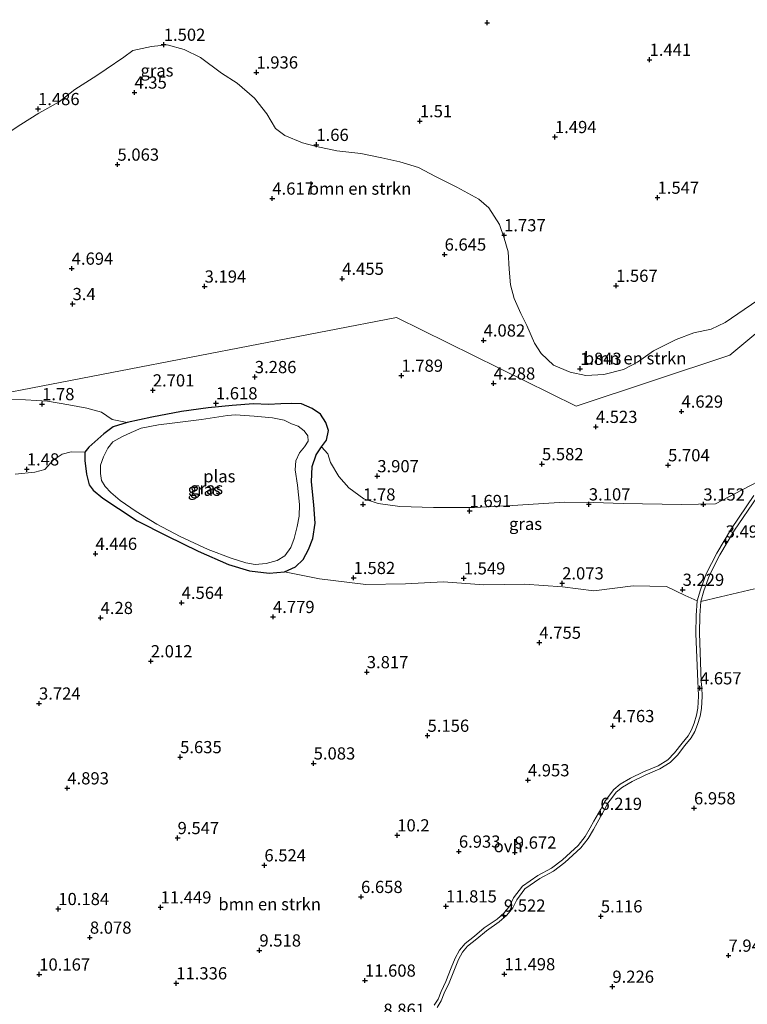
# Model space of a CAD drawing. Units: metres. Extents: x 29994 to 40010, y 399999 to 406252.
# Drawn here: x 30507 to 30656, y 401519 to 401721 of the extents above; entities that cross this region are included whole.
import ezdxf
from ezdxf.enums import TextEntityAlignment as Align

# ---------------------------------------------------------------- set-up
doc = ezdxf.new("R2010")
doc.units = ezdxf.units.M
doc.layers.get('0').update_dxf_attribs({"lineweight": 25})
for name, color, linetype, lineweight in [('B-ME-GR-BOMENSTRUIKEN-GV-B6', 93, 'Continuous', 18), ('B-ME-IE-GRASLAND-GV-B6', 93, 'Continuous', 18), ('B-ME-IE-HULPGEOMETRIE-L-B1', 53, 'Continuous', 18), ('B-ME-OG-WATER-GV-B6', 153, 'Continuous', 18), ('B-ME-VH-VERH_SOORT-ONVERHARD-GV-B6', 8, 'Continuous', 18)]:
    doc.layers.add(name, color=color, linetype=linetype, lineweight=lineweight)
doc.layers.add('B-ME-GW-HOOGTEPUNT-S-B1', color=10, linetype='Continuous')
doc.layers.add('B-ME-GW-INSTEEKWATERGANG-L-B1', color=10, linetype='Continuous')
doc.styles.add('NLCS-ISO', font='NLCS-ISO.TTF')

# ---------------------------------------------------------------- blocks, each defined once
blk = doc.blocks.new('hoogtepunt')
for p, q in [((-0.5, 0), (0.5, 0)), ((0, 0.5), (0, -0.5))]:
    blk.add_line(p, q)

msp = doc.modelspace()

# ---------------------------------------------------------------- linework, layer by layer
at = {"layer": 'B-ME-GR-BOMENSTRUIKEN-GV-B6'}
for points in [[(30734.126, 401791.744, 8.329), (30757.645, 401696.152, 7.968), (30689.916, 401682.933, 3.676), (30652.796, 401651.996, 3.287), (30621.314, 401641.548, 2.853), (30584.574, 401659.741, 3.814), (30499.724, 401643.32, 2.127)], [(30503.505, 401696.528, 1.713), (30507.648, 401699.278, 1.713), (30511.307, 401701.616, 1.522), (30515.472, 401703.909, 1.522), (30518.708, 401706.424, 1.486), (30523.213, 401709.338, 1.486), (30525.089, 401710.605, 1.486), (30528.702, 401713.083, 1.486), (30530.599, 401714.439, 1.531), (30534.403, 401715.27, 1.547), (30537.601, 401715.609, 1.571), (30541.079, 401714.603, 1.668), (30544.417, 401712.987, 1.81), (30548.729, 401709.798, 1.973), (30551.96, 401707.752, 2.111), (30555.483, 401704.67, 2.111), (30557.986, 401701.447, 2.111), (30559.779, 401698.423, 1.851), (30561.702, 401696.983, 1.851), (30565.302, 401695.503, 1.77), (30568.2, 401694.751, 1.77), (30572.337, 401693.839, 1.77), (30577.266, 401693.3, 1.762), (30581.543, 401692.408, 1.656), (30585.219, 401691.612, 1.758), (30589.045, 401690.427, 1.758), (30592.533, 401688.58, 1.758), (30596.914, 401686.402, 1.754), (30601.44, 401683.994, 1.754), (30603.444, 401682.199, 1.754), (30605.625, 401678.763, 1.855), (30606.627, 401675.97, 1.961), (30607.392, 401673.145, 2.034), (30607.633, 401669.608, 2.135), (30607.914, 401666.405, 2.05), (30608.659, 401663.614, 2.082), (30610.031, 401660.554, 2.107), (30611.245, 401658.057, 1.92), (30612.799, 401654.431, 1.835), (30614.175, 401652.373, 1.94), (30616.693, 401649.981, 2.005), (30620.105, 401648.502, 2.086), (30623.322, 401647.802, 2.131), (30627.02, 401648.067, 2.131), (30631.004, 401649.033, 2.131), (30633.894, 401650.548, 1.973), (30637.144, 401652.902, 1.973), (30641.824, 401655.19, 2.034), (30645.408, 401656.542, 2.094), (30648.999, 401657.342, 2.094), (30651.856, 401658.727, 2.094), (30655.761, 401661.368, 2.094), (30660.223, 401664.464, 2.094)], [(30499.724, 401643.32, 2.127), (30584.574, 401659.741, 3.814), (30621.314, 401641.548, 2.853), (30652.796, 401651.996, 3.287), (30689.916, 401682.933, 3.676)], [(30660.315, 401627.006, 3.98), (30655.328, 401624.418, 3.716), (30649.86, 401621.544, 3.314), (30642.935, 401621.375, 3.038), (30630.961, 401621.638, 2.831), (30624.875, 401621.83, 3.132), (30618.952, 401621.846, 2.673), (30608.311, 401621.171, 1.841), (30600.499, 401620.771, 1.821), (30592.121, 401620.808, 1.809), (30585.231, 401621.008, 1.809), (30580.77, 401621.626, 1.809), (30577.842, 401622.591, 1.898), (30574.815, 401624.81, 1.902), (30572.713, 401627.144, 1.967), (30571.009, 401630.037, 1.91), (30570.471, 401631.811, 1.914), (30569.215, 401633.19, 1.651), (30570.253, 401634.551, 1.651), (30570.599, 401636.575, 1.651), (30570.088, 401638.226, 1.651), (30569.016, 401639.878, 1.651), (30567.273, 401641.076, 1.651), (30565.126, 401642.022, 1.651), (30562.987, 401642.127, 1.651), (30560.846, 401642.059, 1.651), (30558.377, 401641.906, 1.651), (30555.245, 401641.997, 1.651), (30550.898, 401641.686, 1.651), (30545.978, 401641.188, 1.651), (30540.557, 401640.428, 1.651), (30534.461, 401639.305, 1.651), (30529.384, 401638.218, 1.651), (30526.358, 401638.825, 1.849), (30524.155, 401640.312, 1.922), (30521.14, 401641.168, 1.922), (30517.451, 401641.832, 1.922), (30513.096, 401642.574, 1.918), (30508.59, 401642.853, 1.955), (30504.87, 401642.989, 2.105)], [(30506.502, 401627.584, 1.687), (30510.506, 401628.011, 1.683), (30512.582, 401628.583, 1.655), (30514.244, 401630.468, 1.655), (30516.121, 401631.724, 1.655), (30517.962, 401632.22, 1.655), (30520.742, 401632.098, 1.651), (30520.753, 401630.384, 1.651), (30521.055, 401627.607, 1.651), (30521.64, 401625.443, 1.651), (30522.46, 401624.309, 1.651), (30524.418, 401622.665, 1.651), (30527.644, 401620.566, 1.651), (30531.468, 401618.051, 1.651), (30537.506, 401614.988, 1.651), (30543.925, 401611.813, 1.651), (30550.131, 401609.079, 1.651), (30554.446, 401607.792, 1.651), (30558.452, 401607.327, 1.651), (30561.626, 401607.622, 1.651), (30568.805, 401606.141, 1.655), (30578.296, 401605.024, 1.711), (30586.414, 401605.122, 1.711), (30594.175, 401605.566, 1.683), (30602.425, 401604.967, 1.683), (30610.757, 401605.053, 1.825), (30618.521, 401604.526, 2.085), (30624.963, 401603.691, 2.511), (30632.991, 401604.729, 2.511), (30639.863, 401604.617, 2.884), (30643.626, 401602.747, 3.339), (30646.135, 401601.673, 3.765), (30645.939, 401598.68, 3.817), (30645.86, 401595.001, 3.817), (30646.221, 401585.094, 4.625), (30646.323, 401583.85, 4.791), (30646.391, 401582.14, 4.893), (30646.284, 401579.7, 4.893), (30645.993, 401578.201, 4.893), (30645.517, 401576.58, 4.633), (30644.953, 401575.238, 4.41), (30644.269, 401574.034, 4.402), (30643.043, 401572.492, 4.564), (30641.504, 401570.519, 4.937), (30640.1, 401569.103, 5.355), (30638.11, 401567.885, 5.668), (30635.159, 401566.614, 5.749), (30632.471, 401565.307, 5.899), (30630.382, 401564.101, 6.102), (30629.031, 401562.982, 6.321), (30628.167, 401561.857, 6.479), (30627.213, 401560.563, 6.544), (30626.37, 401558.99, 6.544), (30624.977, 401556.503, 6.106), (30624.225, 401555.167, 6.426), (30623.203, 401553.387, 6.775), (30621.753, 401551.556, 7.067), (30620.186, 401550.08, 7.364), (30618.559, 401548.615, 7.364), (30616.268, 401546.897, 7.635), (30613.509, 401545.356, 7.855), (30610.338, 401543.208, 8.508), (30608.541, 401540.773, 9.015), (30607.78, 401539.17, 9.319), (30606.59, 401537.755, 9.49), (30605.142, 401536.444, 9.758), (30602.511, 401534.638, 10.025), (30600.532, 401532.967, 10.33), (30598.579, 401531.444, 10.557), (30597.438, 401530.082, 10.638), (30596.584, 401528.45, 10.808), (30595.726, 401526.43, 10.776), (30594.633, 401523.687, 10.808), (30593.667, 401521.584, 11.064), (30593.066, 401520.056, 11.072), (30592.285, 401518.827, 11.072)], [(30592.852, 401518.36, 11.072), (30593.719, 401519.724, 11.072), (30594.338, 401521.298, 11.064), (30595.304, 401523.399, 10.808), (30596.401, 401526.152, 10.776), (30597.244, 401528.138, 10.808), (30598.048, 401529.674, 10.638), (30599.089, 401530.916, 10.557), (30600.992, 401532.4, 10.33), (30602.954, 401534.057, 10.025), (30605.595, 401535.87, 9.758), (30607.116, 401537.247, 9.49), (30608.399, 401538.772, 9.319), (30609.17, 401540.396, 9.015), (30610.851, 401542.674, 8.508), (30613.892, 401544.734, 7.855), (30616.667, 401546.284, 7.635), (30619.023, 401548.051, 7.364), (30620.68, 401549.543, 7.364), (30622.292, 401551.061, 7.067), (30623.809, 401552.977, 6.775), (30624.859, 401554.806, 6.426), (30625.613, 401556.146, 6.106), (30627.01, 401558.639, 6.544), (30627.831, 401560.172, 6.544), (30628.75, 401561.418, 6.479), (30629.56, 401562.473, 6.321), (30630.8, 401563.5, 6.102), (30632.813, 401564.662, 5.899), (30635.463, 401565.951, 5.749), (30638.446, 401567.236, 5.668), (30640.556, 401568.527, 5.355), (30642.053, 401570.036, 4.937), (30643.616, 401572.041, 4.564), (30644.875, 401573.624, 4.402), (30645.609, 401574.915, 4.41), (30646.205, 401576.335, 4.633), (30646.703, 401578.028, 4.893), (30647.011, 401579.614, 4.893), (30647.121, 401582.139, 4.893), (30647.051, 401583.894, 4.791), (30646.95, 401585.137, 4.625), (30646.59, 401595.006, 3.817), (30646.668, 401598.648, 3.817), (30646.858, 401601.549, 3.765), (30650.867, 401602.455, 3.594), (30657.833, 401604.108, 3.002)]]:
    msp.add_polyline3d(points, dxfattribs=at)
at = {"layer": 'B-ME-GW-INSTEEKWATERGANG-L-B1'}
msp.add_polyline3d([(30567.661, 401621.327, 1.651), (30567.141, 401626.023, 1.651), (30567.278, 401629.158, 1.651), (30568.095, 401631.57, 1.651), (30569.215, 401633.19, 1.651), (30570.253, 401634.551, 1.651), (30570.599, 401636.575, 1.651), (30570.088, 401638.226, 1.651), (30569.016, 401639.878, 1.651), (30567.273, 401641.076, 1.651), (30565.126, 401642.022, 1.651), (30562.987, 401642.127, 1.651), (30560.846, 401642.059, 1.651), (30558.377, 401641.906, 1.651), (30555.245, 401641.997, 1.651), (30550.898, 401641.686, 1.651), (30545.978, 401641.188, 1.651), (30540.557, 401640.428, 1.651), (30534.461, 401639.305, 1.651), (30529.384, 401638.218, 1.651), (30526.554, 401637.282, 1.651), (30524.612, 401635.859, 1.651), (30522.797, 401634.27, 1.651), (30521.58, 401633.16, 1.651), (30520.742, 401632.098, 1.651), (30520.753, 401630.384, 1.651), (30521.055, 401627.607, 1.651), (30521.64, 401625.443, 1.651), (30522.46, 401624.309, 1.651), (30524.418, 401622.665, 1.651), (30527.644, 401620.566, 1.651), (30531.468, 401618.051, 1.651), (30537.506, 401614.988, 1.651), (30543.925, 401611.813, 1.651), (30550.131, 401609.079, 1.651), (30554.446, 401607.792, 1.651), (30558.452, 401607.327, 1.651), (30561.626, 401607.622, 1.651), (30563.88, 401608.607, 1.651), (30565.454, 401610.16, 1.651), (30566.524, 401612.164, 1.651), (30567.452, 401614.419, 1.651), (30567.915, 401617.569, 1.651), (30567.661, 401621.327, 1.651)], dxfattribs=at)
at = {"layer": 'B-ME-IE-GRASLAND-GV-B6'}
for points in [[(30660.223, 401664.464, 2.094), (30655.761, 401661.368, 2.094), (30651.856, 401658.727, 2.094), (30648.999, 401657.342, 2.094), (30645.408, 401656.542, 2.094), (30641.824, 401655.19, 2.034), (30637.144, 401652.902, 1.973), (30633.894, 401650.548, 1.973), (30631.004, 401649.033, 2.131), (30627.02, 401648.067, 2.131), (30623.322, 401647.802, 2.131), (30620.105, 401648.502, 2.086), (30616.693, 401649.981, 2.005), (30614.175, 401652.373, 1.94), (30612.799, 401654.431, 1.835), (30611.245, 401658.057, 1.92), (30610.031, 401660.554, 2.107), (30608.659, 401663.614, 2.082), (30607.914, 401666.405, 2.05), (30607.633, 401669.608, 2.135), (30607.392, 401673.145, 2.034), (30606.627, 401675.97, 1.961), (30605.625, 401678.763, 1.855), (30603.444, 401682.199, 1.754), (30601.44, 401683.994, 1.754), (30596.914, 401686.402, 1.754), (30592.533, 401688.58, 1.758), (30589.045, 401690.427, 1.758), (30585.219, 401691.612, 1.758), (30581.543, 401692.408, 1.656), (30577.266, 401693.3, 1.762), (30572.337, 401693.839, 1.77), (30568.2, 401694.751, 1.77), (30565.302, 401695.503, 1.77), (30561.702, 401696.983, 1.851), (30559.779, 401698.423, 1.851), (30557.986, 401701.447, 2.111), (30555.483, 401704.67, 2.111), (30551.96, 401707.752, 2.111), (30548.729, 401709.798, 1.973), (30544.417, 401712.987, 1.81), (30541.079, 401714.603, 1.668), (30537.601, 401715.609, 1.571), (30534.403, 401715.27, 1.547), (30530.599, 401714.439, 1.531), (30528.702, 401713.083, 1.486), (30525.089, 401710.605, 1.486), (30523.213, 401709.338, 1.486), (30518.708, 401706.424, 1.486), (30515.472, 401703.909, 1.522), (30511.307, 401701.616, 1.522), (30507.648, 401699.278, 1.713), (30503.505, 401696.528, 1.713)], [(30504.87, 401642.989, 2.105), (30508.59, 401642.853, 1.955), (30513.096, 401642.574, 1.918), (30517.451, 401641.832, 1.922), (30521.14, 401641.168, 1.922), (30524.155, 401640.312, 1.922), (30526.358, 401638.825, 1.849), (30529.384, 401638.218, 1.651), (30526.554, 401637.282, 1.651), (30524.612, 401635.859, 1.651), (30522.797, 401634.27, 1.651), (30521.58, 401633.16, 1.651), (30520.742, 401632.098, 1.651), (30517.962, 401632.22, 1.655), (30516.121, 401631.724, 1.655), (30514.244, 401630.468, 1.655), (30512.582, 401628.583, 1.655), (30510.506, 401628.011, 1.683), (30506.502, 401627.584, 1.687)], [(30565.126, 401642.022, 1.651), (30567.273, 401641.076, 1.651), (30569.016, 401639.878, 1.651), (30570.088, 401638.226, 1.651), (30570.599, 401636.575, 1.651), (30570.253, 401634.551, 1.651), (30569.215, 401633.19, 1.651), (30568.095, 401631.57, 1.651), (30567.278, 401629.158, 1.651), (30567.141, 401626.023, 1.651), (30567.661, 401621.327, 1.651), (30567.915, 401617.569, 1.651), (30567.452, 401614.419, 1.651), (30566.524, 401612.164, 1.651), (30565.454, 401610.16, 1.651), (30563.88, 401608.607, 1.651), (30561.626, 401607.622, 1.651), (30558.452, 401607.327, 1.651), (30554.446, 401607.792, 1.651), (30550.131, 401609.079, 1.651), (30543.925, 401611.813, 1.651), (30537.506, 401614.988, 1.651), (30531.468, 401618.051, 1.651), (30527.644, 401620.566, 1.651), (30524.418, 401622.665, 1.651), (30522.46, 401624.309, 1.651), (30521.64, 401625.443, 1.651), (30521.055, 401627.607, 1.651), (30520.753, 401630.384, 1.651), (30520.742, 401632.098, 1.651), (30521.58, 401633.16, 1.651), (30522.797, 401634.27, 1.651), (30524.612, 401635.859, 1.651), (30526.554, 401637.282, 1.651), (30529.384, 401638.218, 1.651), (30534.461, 401639.305, 1.651), (30540.557, 401640.428, 1.651), (30545.978, 401641.188, 1.651), (30550.898, 401641.686, 1.651), (30555.245, 401641.997, 1.651), (30558.377, 401641.906, 1.651), (30560.846, 401642.059, 1.651), (30562.987, 401642.127, 1.651), (30565.126, 401642.022, 1.651)], [(30553.698, 401609.429, 1.334), (30555.6, 401609.083, 1.334), (30557.887, 401609.305, 1.334), (30560.094, 401609.911, 1.334), (30561.715, 401610.877, 1.334), (30562.885, 401612.559, 1.334), (30563.618, 401614.427, 1.334), (30564.228, 401616.905, 1.334), (30564.65, 401619.034, 1.334), (30564.705, 401621.392, 1.334), (30564.257, 401625.385, 1.334), (30563.8, 401628.472, 1.334), (30563.912, 401630.358, 1.334), (30564.688, 401632.02, 1.334), (30565.719, 401633.216, 1.334), (30566.448, 401634.395, 1.334), (30566.383, 401635.476, 1.334), (30565.626, 401636.524, 1.334), (30564.397, 401637.457, 1.334), (30563.084, 401637.931, 1.334), (30561.54, 401638.655, 1.334), (30559.154, 401639.159, 1.334), (30555.435, 401639.526, 1.334), (30551.557, 401639.77, 1.334), (30549.94, 401639.645, 1.334), (30544.635, 401638.79, 1.334), (30538.607, 401638.068, 1.334), (30535.833, 401637.692, 1.334), (30532.248, 401637.044, 1.334), (30530.26, 401636.122, 1.334), (30528.304, 401635.273, 1.334), (30526.445, 401634.212, 1.334), (30525.423, 401632.935, 1.334), (30524.548, 401631.183, 1.334), (30523.915, 401629.488, 1.334), (30523.921, 401627.753, 1.334), (30524.141, 401626.317, 1.334), (30524.883, 401625.116, 1.334), (30526.068, 401623.86, 1.334), (30527.948, 401622.253, 1.334), (30531.246, 401619.934, 1.334), (30535.474, 401617.355, 1.334), (30540.255, 401614.865, 1.334), (30545.966, 401612.21, 1.334), (30550.718, 401610.389, 1.334), (30553.698, 401609.429, 1.334)], [(30657.704, 401623.273, 3.635), (30653.141, 401616.5, 3.627), (30650.127, 401611.448, 3.627), (30647.947, 401607.205, 3.647), (30646.764, 401603.904, 3.716), (30646.135, 401601.673, 3.765), (30643.626, 401602.747, 3.339), (30639.863, 401604.617, 2.884), (30632.991, 401604.729, 2.511), (30624.963, 401603.691, 2.511), (30618.521, 401604.526, 2.085), (30610.757, 401605.053, 1.825), (30602.425, 401604.967, 1.683), (30594.175, 401605.566, 1.683), (30586.414, 401605.122, 1.711), (30578.296, 401605.024, 1.711), (30568.805, 401606.141, 1.655), (30561.626, 401607.622, 1.651), (30563.88, 401608.607, 1.651), (30565.454, 401610.16, 1.651), (30566.524, 401612.164, 1.651), (30567.452, 401614.419, 1.651), (30567.915, 401617.569, 1.651), (30567.661, 401621.327, 1.651), (30567.141, 401626.023, 1.651), (30567.278, 401629.158, 1.651), (30568.095, 401631.57, 1.651), (30569.215, 401633.19, 1.651), (30570.471, 401631.811, 1.914), (30571.009, 401630.037, 1.91), (30572.713, 401627.144, 1.967), (30574.815, 401624.81, 1.902), (30577.842, 401622.591, 1.898), (30580.77, 401621.626, 1.809), (30585.231, 401621.008, 1.809), (30592.121, 401620.808, 1.809), (30600.499, 401620.771, 1.821), (30608.311, 401621.171, 1.841), (30618.952, 401621.846, 2.673), (30624.875, 401621.83, 3.132), (30630.961, 401621.638, 2.831), (30642.935, 401621.375, 3.038), (30649.86, 401621.544, 3.314), (30655.328, 401624.418, 3.716), (30660.315, 401627.006, 3.98)], [(30657.833, 401604.108, 3.002), (30650.867, 401602.455, 3.594), (30646.858, 401601.549, 3.765), (30647.459, 401603.682, 3.716), (30648.618, 401606.914, 3.647), (30650.765, 401611.094, 3.627), (30653.757, 401616.109, 3.627), (30658.306, 401622.86, 3.635)]]:
    msp.add_polyline3d(points, dxfattribs=at)
at = {"layer": 'B-ME-IE-HULPGEOMETRIE-L-B1'}
msp.add_polyline3d([(30410.631, 401625.292, 1.499), (30499.724, 401643.32, 2.127), (30584.574, 401659.741, 3.814), (30621.314, 401641.548, 2.853), (30652.796, 401651.996, 3.287), (30689.916, 401682.933, 3.676), (30757.645, 401696.152, 7.968)], dxfattribs=at)
at = {"layer": 'B-ME-OG-WATER-GV-B6'}
msp.add_polyline3d([(30544.635, 401638.79, 1.334), (30549.94, 401639.645, 1.334), (30551.557, 401639.77, 1.334), (30555.435, 401639.526, 1.334), (30559.154, 401639.159, 1.334), (30561.54, 401638.655, 1.334), (30563.084, 401637.931, 1.334), (30564.397, 401637.457, 1.334), (30565.626, 401636.524, 1.334), (30566.383, 401635.476, 1.334), (30566.448, 401634.395, 1.334), (30565.719, 401633.216, 1.334), (30564.688, 401632.02, 1.334), (30563.912, 401630.358, 1.334), (30563.8, 401628.472, 1.334), (30564.257, 401625.385, 1.334), (30564.705, 401621.392, 1.334), (30564.65, 401619.034, 1.334), (30564.228, 401616.905, 1.334), (30563.618, 401614.427, 1.334), (30562.885, 401612.559, 1.334), (30561.715, 401610.877, 1.334), (30560.094, 401609.911, 1.334), (30557.887, 401609.305, 1.334), (30555.6, 401609.083, 1.334), (30553.698, 401609.429, 1.334), (30550.718, 401610.389, 1.334), (30545.966, 401612.21, 1.334), (30540.255, 401614.865, 1.334), (30535.474, 401617.355, 1.334), (30531.246, 401619.934, 1.334), (30527.948, 401622.253, 1.334), (30526.068, 401623.86, 1.334), (30524.883, 401625.116, 1.334), (30524.141, 401626.317, 1.334), (30523.921, 401627.753, 1.334), (30523.915, 401629.488, 1.334), (30524.548, 401631.183, 1.334), (30525.423, 401632.935, 1.334), (30526.445, 401634.212, 1.334), (30528.304, 401635.273, 1.334), (30530.26, 401636.122, 1.334), (30532.248, 401637.044, 1.334), (30535.833, 401637.692, 1.334), (30538.607, 401638.068, 1.334), (30544.635, 401638.79, 1.334)], dxfattribs=at)
at = {"layer": 'B-ME-VH-VERH_SOORT-ONVERHARD-GV-B6'}
for points in [[(30592.285, 401518.827, 11.072), (30593.066, 401520.056, 11.072), (30593.667, 401521.584, 11.064), (30594.633, 401523.687, 10.808), (30595.726, 401526.43, 10.776), (30596.584, 401528.45, 10.808), (30597.438, 401530.082, 10.638), (30598.579, 401531.444, 10.557), (30600.532, 401532.967, 10.33), (30602.511, 401534.638, 10.025), (30605.142, 401536.444, 9.758), (30606.59, 401537.755, 9.49), (30607.78, 401539.17, 9.319), (30608.541, 401540.773, 9.015), (30610.338, 401543.208, 8.508), (30613.509, 401545.356, 7.855), (30616.268, 401546.897, 7.635), (30618.559, 401548.615, 7.364), (30620.186, 401550.08, 7.364), (30621.753, 401551.556, 7.067), (30623.203, 401553.387, 6.775), (30624.225, 401555.167, 6.426), (30624.977, 401556.503, 6.106), (30626.37, 401558.99, 6.544), (30627.213, 401560.563, 6.544), (30628.167, 401561.857, 6.479), (30629.031, 401562.982, 6.321), (30630.382, 401564.101, 6.102), (30632.471, 401565.307, 5.899), (30635.159, 401566.614, 5.749), (30638.11, 401567.885, 5.668), (30640.1, 401569.103, 5.355), (30641.504, 401570.519, 4.937), (30643.043, 401572.492, 4.564), (30644.269, 401574.034, 4.402), (30644.953, 401575.238, 4.41), (30645.517, 401576.58, 4.633), (30645.993, 401578.201, 4.893), (30646.284, 401579.7, 4.893), (30646.391, 401582.14, 4.893), (30646.323, 401583.85, 4.791), (30646.221, 401585.094, 4.625), (30645.86, 401595.001, 3.817), (30645.939, 401598.68, 3.817), (30646.135, 401601.673, 3.765), (30646.764, 401603.904, 3.716), (30647.947, 401607.205, 3.647), (30650.127, 401611.448, 3.627), (30653.141, 401616.5, 3.627), (30657.704, 401623.273, 3.635)], [(30658.306, 401622.86, 3.635), (30653.757, 401616.109, 3.627), (30650.765, 401611.094, 3.627), (30648.618, 401606.914, 3.647), (30647.459, 401603.682, 3.716), (30646.858, 401601.549, 3.765), (30646.668, 401598.648, 3.817), (30646.59, 401595.006, 3.817), (30646.95, 401585.137, 4.625), (30647.051, 401583.894, 4.791), (30647.121, 401582.139, 4.893), (30647.011, 401579.614, 4.893), (30646.703, 401578.028, 4.893), (30646.205, 401576.335, 4.633), (30645.609, 401574.915, 4.41), (30644.875, 401573.624, 4.402), (30643.616, 401572.041, 4.564), (30642.053, 401570.036, 4.937), (30640.556, 401568.527, 5.355), (30638.446, 401567.236, 5.668), (30635.463, 401565.951, 5.749), (30632.813, 401564.662, 5.899), (30630.8, 401563.5, 6.102), (30629.56, 401562.473, 6.321), (30628.75, 401561.418, 6.479), (30627.831, 401560.172, 6.544), (30627.01, 401558.639, 6.544), (30625.613, 401556.146, 6.106), (30624.859, 401554.806, 6.426), (30623.809, 401552.977, 6.775), (30622.292, 401551.061, 7.067), (30620.68, 401549.543, 7.364), (30619.023, 401548.051, 7.364), (30616.667, 401546.284, 7.635), (30613.892, 401544.734, 7.855), (30610.851, 401542.674, 8.508), (30609.17, 401540.396, 9.015), (30608.399, 401538.772, 9.319), (30607.116, 401537.247, 9.49), (30605.595, 401535.87, 9.758), (30602.954, 401534.057, 10.025), (30600.992, 401532.4, 10.33), (30599.089, 401530.916, 10.557), (30598.048, 401529.674, 10.638), (30597.244, 401528.138, 10.808), (30596.401, 401526.152, 10.776), (30595.304, 401523.399, 10.808), (30594.338, 401521.298, 11.064), (30593.719, 401519.724, 11.072), (30592.852, 401518.36, 11.072)]]:
    msp.add_polyline3d(points, dxfattribs=at)

# ---------------------------------------------------------------- block references
at = {"layer": 'B-ME-GW-HOOGTEPUNT-S-B1', "rotation": 90}
for p in [(30603.123, 401720.121, 1.49), (30603.123, 401720.121, 1.49), (30536.898, 401715.624, 1.502), (30536.898, 401715.624, 1.502), (30636.363, 401712.547, 1.441), (30636.363, 401712.547, 1.441), (30555.871, 401709.953, 1.936), (30555.871, 401709.953, 1.936), (30530.898, 401705.83, 4.35), (30530.898, 401705.83, 4.35), (30511.151, 401702.447, 1.486), (30511.151, 401702.447, 1.486), (30589.328, 401699.964, 1.51), (30589.328, 401699.964, 1.51), (30616.987, 401696.718, 1.494), (30616.987, 401696.718, 1.494), (30568.143, 401695.111, 1.66), (30568.143, 401695.111, 1.66), (30527.421, 401691.065, 5.063), (30527.421, 401691.065, 5.063), (30559.129, 401684.101, 4.617), (30559.129, 401684.101, 4.617), (30638, 401684.29, 1.547), (30638, 401684.29, 1.547), (30606.586, 401676.587, 1.737), (30606.586, 401676.587, 1.737), (30594.4, 401672.636, 6.645), (30594.4, 401672.636, 6.645), (30518.045, 401669.75, 4.694), (30518.045, 401669.75, 4.694), (30573.439, 401667.673, 4.455), (30573.439, 401667.673, 4.455), (30629.502, 401666.234, 1.567), (30629.502, 401666.234, 1.567), (30545.27, 401666.082, 3.194), (30545.27, 401666.082, 3.194), (30518.227, 401662.494, 3.4), (30518.227, 401662.494, 3.4), (30602.389, 401655.033, 4.082), (30602.389, 401655.033, 4.082), (30622.134, 401649.225, 1.843), (30622.134, 401649.225, 1.843), (30555.546, 401647.532, 3.286), (30555.546, 401647.532, 3.286), (30585.564, 401647.816, 1.789), (30585.564, 401647.816, 1.789), (30604.44, 401646.216, 4.288), (30604.44, 401646.216, 4.288), (30534.653, 401644.802, 2.701), (30534.653, 401644.802, 2.701), (30547.575, 401642.151, 1.618), (30547.575, 401642.151, 1.618), (30511.988, 401641.992, 1.78), (30511.988, 401641.992, 1.78), (30642.905, 401640.459, 4.629), (30642.905, 401640.459, 4.629), (30625.371, 401637.325, 4.523), (30625.371, 401637.325, 4.523), (30508.862, 401628.614, 1.48), (30508.862, 401628.614, 1.48), (30614.34, 401629.682, 5.582), (30614.34, 401629.682, 5.582), (30640.157, 401629.462, 5.704), (30640.157, 401629.462, 5.704), (30580.62, 401627.223, 3.907), (30580.62, 401627.223, 3.907), (30577.709, 401621.427, 1.78), (30577.709, 401621.427, 1.78), (30599.524, 401620.087, 1.691), (30599.524, 401620.087, 1.691), (30623.937, 401621.448, 3.107), (30623.937, 401621.448, 3.107), (30647.381, 401621.422, 3.152), (30647.381, 401621.422, 3.152), (30651.95, 401613.834, 3.493), (30651.95, 401613.834, 3.493), (30522.921, 401611.317, 4.446), (30522.921, 401611.317, 4.446), (30575.767, 401606.368, 1.582), (30575.767, 401606.368, 1.582), (30598.318, 401606.286, 1.549), (30598.318, 401606.286, 1.549), (30618.474, 401605.26, 2.073), (30618.474, 401605.26, 2.073), (30643.132, 401603.949, 3.229), (30643.132, 401603.949, 3.229), (30540.565, 401601.264, 4.564), (30540.565, 401601.264, 4.564), (30523.967, 401598.176, 4.28), (30523.967, 401598.176, 4.28), (30559.267, 401598.379, 4.779), (30559.267, 401598.379, 4.779), (30613.811, 401593.109, 4.755), (30613.811, 401593.109, 4.755), (30534.245, 401589.303, 2.012), (30534.245, 401589.303, 2.012), (30578.47, 401587.071, 3.817), (30578.47, 401587.071, 3.817), (30646.686, 401583.76, 4.657), (30646.686, 401583.76, 4.657), (30511.357, 401580.637, 3.724), (30511.357, 401580.637, 3.724), (30628.838, 401576.015, 4.763), (30628.838, 401576.015, 4.763), (30590.91, 401574.041, 5.156), (30590.91, 401574.041, 5.156), (30540.249, 401569.657, 5.635), (30540.249, 401569.657, 5.635), (30567.592, 401568.365, 5.083), (30567.592, 401568.365, 5.083), (30611.459, 401564.918, 4.953), (30611.459, 401564.918, 4.953), (30517.151, 401563.267, 4.893), (30517.151, 401563.267, 4.893), (30626.302, 401558.04, 6.219), (30626.302, 401558.04, 6.219), (30645.466, 401559.173, 6.958), (30645.466, 401559.173, 6.958), (30584.708, 401553.629, 10.2), (30584.708, 401553.629, 10.2), (30539.729, 401553.08, 9.547), (30539.729, 401553.08, 9.547), (30597.326, 401550.299, 6.933), (30597.326, 401550.299, 6.933), (30608.779, 401550.098, 9.672), (30608.779, 401550.098, 9.672), (30557.504, 401547.485, 6.524), (30557.504, 401547.485, 6.524), (30577.292, 401541.01, 6.658), (30577.292, 401541.01, 6.658), (30515.305, 401538.534, 10.184), (30515.305, 401538.534, 10.184), (30536.254, 401538.874, 11.449), (30536.254, 401538.874, 11.449), (30594.684, 401539.076, 11.815), (30594.684, 401539.076, 11.815), (30606.546, 401537.191, 9.522), (30606.546, 401537.191, 9.522), (30626.39, 401537.029, 5.116), (30626.39, 401537.029, 5.116), (30521.774, 401532.675, 8.078), (30521.774, 401532.675, 8.078), (30556.485, 401530.046, 9.518), (30556.485, 401530.046, 9.518), (30652.527, 401528.981, 7.948), (30652.527, 401528.981, 7.948), (30511.405, 401525.11, 10.167), (30511.405, 401525.11, 10.167), (30606.648, 401525.176, 11.498), (30606.648, 401525.176, 11.498), (30539.458, 401523.307, 11.336), (30539.458, 401523.307, 11.336), (30578.091, 401523.87, 11.608), (30578.091, 401523.87, 11.608), (30628.759, 401522.614, 9.226), (30628.759, 401522.614, 9.226)]:
    msp.add_blockref('hoogtepunt', p, dxfattribs=at)

# ---------------------------------------------------------------- texts
at = {"layer": 'B-ME-GR-BOMENSTRUIKEN-GV-B6', "ltscale": 0.2, "style": 'NLCS-ISO'}
for p in [(30577.0773, 401686.1301), (30633.409, 401651.3623), (30558.582, 401539.5061)]:
    msp.add_text('bmn en strkn', height=2.5, dxfattribs=at).set_placement(p, align=Align.MIDDLE_CENTER)
at = {"layer": 'B-ME-GW-HOOGTEPUNT-S-B1', "ltscale": 0.2, "style": 'NLCS-ISO'}
for s, p in [('1.502', (30536.898, 401715.624, 1.502)), ('1.502', (30536.898, 401715.624, 1.502)), ('1.441', (30636.363, 401712.547, 1.441)), ('1.441', (30636.363, 401712.547, 1.441)), ('1.936', (30555.871, 401709.953, 1.936)), ('1.936', (30555.871, 401709.953, 1.936)), ('4.35', (30530.898, 401705.83, 4.35)), ('4.35', (30530.898, 401705.83, 4.35)), ('1.486', (30511.151, 401702.447, 1.486)), ('1.486', (30511.151, 401702.447, 1.486)), ('1.51', (30589.328, 401699.964, 1.51)), ('1.51', (30589.328, 401699.964, 1.51)), ('1.494', (30616.987, 401696.718, 1.494)), ('1.494', (30616.987, 401696.718, 1.494)), ('1.66', (30568.143, 401695.111, 1.66)), ('1.66', (30568.143, 401695.111, 1.66)), ('5.063', (30527.421, 401691.065, 5.063)), ('5.063', (30527.421, 401691.065, 5.063)), ('4.617', (30559.129, 401684.101, 4.617)), ('4.617', (30559.129, 401684.101, 4.617)), ('1.547', (30638, 401684.29, 1.547)), ('1.547', (30638, 401684.29, 1.547)), ('1.737', (30606.586, 401676.587, 1.737)), ('1.737', (30606.586, 401676.587, 1.737)), ('6.645', (30594.4, 401672.636, 6.645)), ('6.645', (30594.4, 401672.636, 6.645)), ('4.694', (30518.045, 401669.75, 4.694)), ('4.694', (30518.045, 401669.75, 4.694)), ('4.455', (30573.439, 401667.673, 4.455)), ('4.455', (30573.439, 401667.673, 4.455)), ('3.194', (30545.27, 401666.082, 3.194)), ('3.194', (30545.27, 401666.082, 3.194)), ('1.567', (30629.502, 401666.234, 1.567)), ('1.567', (30629.502, 401666.234, 1.567)), ('3.4', (30518.227, 401662.494, 3.4)), ('3.4', (30518.227, 401662.494, 3.4)), ('4.082', (30602.389, 401655.033, 4.082)), ('4.082', (30602.389, 401655.033, 4.082)), ('3.286', (30555.546, 401647.532, 3.286)), ('3.286', (30555.546, 401647.532, 3.286)), ('1.789', (30585.564, 401647.816, 1.789)), ('1.789', (30585.564, 401647.816, 1.789)), ('1.843', (30622.134, 401649.225, 1.843)), ('1.843', (30622.134, 401649.225, 1.843)), ('4.288', (30604.44, 401646.216, 4.288)), ('4.288', (30604.44, 401646.216, 4.288)), ('2.701', (30534.653, 401644.802, 2.701)), ('2.701', (30534.653, 401644.802, 2.701)), ('1.78', (30511.988, 401641.992, 1.78)), ('1.78', (30511.988, 401641.992, 1.78)), ('1.618', (30547.575, 401642.151, 1.618)), ('1.618', (30547.575, 401642.151, 1.618)), ('4.629', (30642.905, 401640.459, 4.629)), ('4.629', (30642.905, 401640.459, 4.629)), ('4.523', (30625.371, 401637.325, 4.523)), ('4.523', (30625.371, 401637.325, 4.523)), ('5.582', (30614.34, 401629.682, 5.582)), ('5.582', (30614.34, 401629.682, 5.582)), ('5.704', (30640.157, 401629.462, 5.704)), ('5.704', (30640.157, 401629.462, 5.704)), ('1.48', (30508.862, 401628.614, 1.48)), ('1.48', (30508.862, 401628.614, 1.48)), ('3.907', (30580.62, 401627.223, 3.907)), ('3.907', (30580.62, 401627.223, 3.907)), ('1.78', (30577.709, 401621.427, 1.78)), ('1.78', (30577.709, 401621.427, 1.78)), ('3.107', (30623.937, 401621.448, 3.107)), ('3.107', (30623.937, 401621.448, 3.107)), ('3.152', (30647.381, 401621.422, 3.152)), ('3.152', (30647.381, 401621.422, 3.152)), ('1.691', (30599.524, 401620.087, 1.691)), ('1.691', (30599.524, 401620.087, 1.691)), ('3.493', (30651.95, 401613.834, 3.493)), ('3.493', (30651.95, 401613.834, 3.493)), ('4.446', (30522.921, 401611.317, 4.446)), ('4.446', (30522.921, 401611.317, 4.446)), ('1.582', (30575.767, 401606.368, 1.582)), ('1.582', (30575.767, 401606.368, 1.582)), ('1.549', (30598.318, 401606.286, 1.549)), ('1.549', (30598.318, 401606.286, 1.549)), ('2.073', (30618.474, 401605.26, 2.073)), ('2.073', (30618.474, 401605.26, 2.073)), ('3.229', (30643.132, 401603.949, 3.229)), ('3.229', (30643.132, 401603.949, 3.229)), ('4.564', (30540.565, 401601.264, 4.564)), ('4.564', (30540.565, 401601.264, 4.564)), ('4.28', (30523.967, 401598.176, 4.28)), ('4.28', (30523.967, 401598.176, 4.28)), ('4.779', (30559.267, 401598.379, 4.779)), ('4.779', (30559.267, 401598.379, 4.779)), ('4.755', (30613.811, 401593.109, 4.755)), ('4.755', (30613.811, 401593.109, 4.755)), ('2.012', (30534.245, 401589.303, 2.012)), ('2.012', (30534.245, 401589.303, 2.012)), ('3.817', (30578.47, 401587.071, 3.817)), ('3.817', (30578.47, 401587.071, 3.817)), ('4.657', (30646.686, 401583.76, 4.657)), ('4.657', (30646.686, 401583.76, 4.657)), ('3.724', (30511.357, 401580.637, 3.724)), ('3.724', (30511.357, 401580.637, 3.724)), ('4.763', (30628.838, 401576.015, 4.763)), ('4.763', (30628.838, 401576.015, 4.763)), ('5.156', (30590.91, 401574.041, 5.156)), ('5.156', (30590.91, 401574.041, 5.156)), ('5.635', (30540.249, 401569.657, 5.635)), ('5.635', (30540.249, 401569.657, 5.635)), ('5.083', (30567.592, 401568.365, 5.083)), ('5.083', (30567.592, 401568.365, 5.083)), ('4.953', (30611.459, 401564.918, 4.953)), ('4.953', (30611.459, 401564.918, 4.953)), ('4.893', (30517.151, 401563.267, 4.893)), ('4.893', (30517.151, 401563.267, 4.893)), ('6.958', (30645.466, 401559.173, 6.958)), ('6.958', (30645.466, 401559.173, 6.958)), ('6.219', (30626.302, 401558.04, 6.219)), ('6.219', (30626.302, 401558.04, 6.219)), ('9.547', (30539.729, 401553.08, 9.547)), ('9.547', (30539.729, 401553.08, 9.547)), ('10.2', (30584.708, 401553.629, 10.2)), ('10.2', (30584.708, 401553.629, 10.2)), ('6.933', (30597.326, 401550.299, 6.933)), ('6.933', (30597.326, 401550.299, 6.933)), ('9.672', (30608.779, 401550.098, 9.672)), ('9.672', (30608.779, 401550.098, 9.672)), ('6.524', (30557.504, 401547.485, 6.524)), ('6.524', (30557.504, 401547.485, 6.524)), ('6.658', (30577.292, 401541.01, 6.658)), ('6.658', (30577.292, 401541.01, 6.658)), ('10.184', (30515.305, 401538.534, 10.184)), ('10.184', (30515.305, 401538.534, 10.184)), ('11.449', (30536.254, 401538.874, 11.449)), ('11.449', (30536.254, 401538.874, 11.449)), ('11.815', (30594.684, 401539.076, 11.815)), ('11.815', (30594.684, 401539.076, 11.815)), ('9.522', (30606.546, 401537.191, 9.522)), ('9.522', (30606.546, 401537.191, 9.522)), ('5.116', (30626.39, 401537.029, 5.116)), ('5.116', (30626.39, 401537.029, 5.116)), ('8.078', (30521.774, 401532.675, 8.078)), ('8.078', (30521.774, 401532.675, 8.078)), ('9.518', (30556.485, 401530.046, 9.518)), ('9.518', (30556.485, 401530.046, 9.518)), ('7.948', (30652.527, 401528.981, 7.948)), ('7.948', (30652.527, 401528.981, 7.948)), ('10.167', (30511.405, 401525.11, 10.167)), ('10.167', (30511.405, 401525.11, 10.167)), ('11.498', (30606.648, 401525.176, 11.498)), ('11.498', (30606.648, 401525.176, 11.498)), ('11.336', (30539.458, 401523.307, 11.336)), ('11.336', (30539.458, 401523.307, 11.336)), ('11.608', (30578.091, 401523.87, 11.608)), ('11.608', (30578.091, 401523.87, 11.608)), ('9.226', (30628.759, 401522.614, 9.226)), ('9.226', (30628.759, 401522.614, 9.226)), ('8.861', (30581.869, 401515.845, 8.861)), ('8.861', (30581.869, 401515.845, 8.861))]:
    msp.add_text(s, height=2.5, dxfattribs=at).set_placement(p, align=Align.BOTTOM_LEFT)
at = {"layer": 'B-ME-IE-GRASLAND-GV-B6', "ltscale": 0.2, "style": 'NLCS-ISO'}
for p in [(30535.512, 401710.3365), (30545.1815, 401624.4265), (30545.6705, 401624.727), (30610.9705, 401617.4315)]:
    msp.add_text('gras', height=2.5, dxfattribs=at).set_placement(p, align=Align.MIDDLE_CENTER)
at = {"layer": 'B-ME-OG-WATER-GV-B6', "ltscale": 0.2, "style": 'NLCS-ISO'}
msp.add_text('plas', height=2.5, dxfattribs=at).set_placement((30548.2716, 401627.1861), align=Align.MIDDLE_CENTER)
at = {"layer": 'B-ME-VH-VERH_SOORT-ONVERHARD-GV-B6', "ltscale": 0.2, "style": 'NLCS-ISO'}
msp.add_text('ovh', height=2.5, dxfattribs=at).set_placement((30607.4109, 401551.3958), align=Align.MIDDLE_CENTER)

doc.saveas('drawing.dxf')
